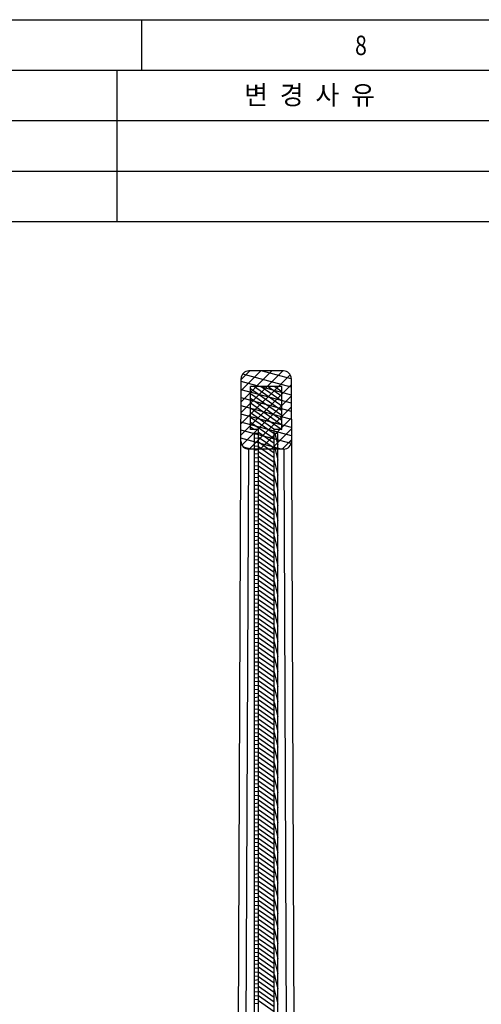
# Model space of a CAD drawing. Units: millimetres. Extents: x 369 to 1221, y 209 to 823.
# Drawn here: x 981 to 1070, y 593 to 781 of the extents above; entities that cross this region are included whole.
import ezdxf

# ---------------------------------------------------------------- set-up
doc = ezdxf.new("R2010")
doc.units = ezdxf.units.MM
for name, color, linetype in [('100______DXF_CONTINUOUS_LINE', 7, 'Continuous'), ('100______DXF_HATCHING', 7, 'Continuous'), ('22', 2, 'Continuous'), ('CHANGE_CORE_A_____DXF_HATCHING', 7, 'Continuous'), ('CHANGE_CORE_DXF_CONTINUOUS_LINE', 7, 'Continuous'), ('INSERT_PART______DXF_HATCHING', 7, 'Continuous'), ('INSERT_PART_DXF_CONTINUOUS_LINE', 7, 'Continuous'), ('SHEET', 7, 'Continuous')]:
    doc.layers.add(name, color=color, linetype=linetype)
doc.styles.add('pro', font='txt', dxfattribs={"height": 5})
doc.styles.get("Standard").update_dxf_attribs({"font": 'arial.ttf'})

msp = doc.modelspace()

# ---------------------------------------------------------------- linework, layer by layer
at = {"layer": '100______DXF_CONTINUOUS_LINE', "color": 7, "linetype": 'Continuous'}
for p, q in [((1026.29, 471.04), (1026.29, 702.04)), ((1027.04, 702.04), (1026.29, 702.04)), ((1027.04, 471.04), (1027.04, 702.04)), ((1030.04, 471.04), (1030.04, 702.04)), ((1030.79, 702.04), (1030.04, 702.04)), ((1030.79, 471.04), (1030.79, 702.04))]:
    msp.add_line(p, q, dxfattribs=at)
at = {"layer": '100______DXF_HATCHING', "color": 2, "linetype": 'Continuous'}
for p, q in [((1026.29, 701.87), (1027.04, 701.94)), ((1026.29, 701.12), (1027.04, 701.19)), ((1030.19, 702.04), (1030.79, 699.83)), ((1026.29, 700.37), (1027.04, 700.43)), ((1026.29, 699.61), (1027.04, 699.68)), ((1026.29, 698.86), (1027.04, 698.93)), ((1030.04, 699.73), (1030.79, 696.93)), ((1026.29, 698.11), (1027.04, 698.17)), ((1026.29, 697.36), (1027.04, 697.42)), ((1030.04, 696.83), (1030.79, 694.03)), ((1026.29, 696.6), (1027.04, 696.67)), ((1026.29, 695.85), (1027.04, 695.91)), ((1026.29, 695.1), (1027.04, 695.16)), ((1026.29, 694.34), (1027.04, 694.41)), ((1026.29, 693.59), (1027.04, 693.66)), ((1030.04, 693.93), (1030.79, 691.14)), ((1026.29, 692.84), (1027.04, 692.9)), ((1026.29, 692.09), (1027.04, 692.15)), ((1026.29, 691.33), (1027.04, 691.4)), ((1026.29, 690.58), (1027.04, 690.64)), ((1026.29, 689.83), (1027.04, 689.89)), ((1030.04, 691.04), (1030.79, 688.24)), ((1026.29, 689.07), (1027.04, 689.14)), ((1026.29, 688.32), (1027.04, 688.39)), ((1026.29, 687.57), (1027.04, 687.63)), ((1030.04, 688.14), (1030.79, 685.34)), ((1026.29, 686.81), (1027.04, 686.88)), ((1026.29, 686.06), (1027.04, 686.13)), ((1026.29, 685.31), (1027.04, 685.37)), ((1026.29, 684.56), (1027.04, 684.62)), ((1026.29, 683.8), (1027.04, 683.87)), ((1030.04, 685.24), (1030.79, 682.44)), ((1026.29, 683.05), (1027.04, 683.12)), ((1026.29, 682.3), (1027.04, 682.36)), ((1030.04, 682.34), (1030.79, 679.54)), ((1026.29, 681.54), (1027.04, 681.61)), ((1026.29, 680.79), (1027.04, 680.86)), ((1026.29, 680.04), (1027.04, 680.1)), ((1026.29, 679.29), (1027.04, 679.35)), ((1026.29, 678.53), (1027.04, 678.6)), ((1030.04, 679.45), (1030.79, 676.65)), ((1026.29, 677.78), (1027.04, 677.85)), ((1026.29, 677.03), (1027.04, 677.09)), ((1026.29, 676.27), (1027.04, 676.34)), ((1030.04, 676.55), (1030.79, 673.75)), ((1026.29, 675.52), (1027.04, 675.59)), ((1026.29, 674.77), (1027.04, 674.83)), ((1026.29, 674.02), (1027.04, 674.08)), ((1026.29, 673.26), (1027.04, 673.33)), ((1026.29, 672.51), (1027.04, 672.58)), ((1030.04, 673.65), (1030.79, 670.85)), ((1026.29, 671.76), (1027.04, 671.82)), ((1026.29, 671), (1027.04, 671.07)), ((1030.04, 670.75), (1030.79, 667.95)), ((1026.29, 670.25), (1027.04, 670.32)), ((1026.29, 669.5), (1027.04, 669.56)), ((1026.29, 668.75), (1027.04, 668.81)), ((1026.29, 667.99), (1027.04, 668.06)), ((1026.29, 667.24), (1027.04, 667.31)), ((1030.04, 667.85), (1030.79, 665.06)), ((1026.29, 666.49), (1027.04, 666.55)), ((1026.29, 665.73), (1027.04, 665.8)), ((1026.29, 664.98), (1027.04, 665.05)), ((1030.04, 664.96), (1030.79, 662.16)), ((1026.29, 664.23), (1027.04, 664.29)), ((1026.29, 663.48), (1027.04, 663.54)), ((1026.29, 662.72), (1027.04, 662.79)), ((1026.29, 661.97), (1027.04, 662.04)), ((1026.29, 661.22), (1027.04, 661.28)), ((1030.04, 662.06), (1030.79, 659.26)), ((1026.29, 660.46), (1027.04, 660.53)), ((1026.29, 659.71), (1027.04, 659.78)), ((1026.29, 658.96), (1027.04, 659.02)), ((1030.04, 659.16), (1030.79, 656.36)), ((1026.29, 658.21), (1027.04, 658.27)), ((1026.29, 657.45), (1027.04, 657.52)), ((1026.29, 656.7), (1027.04, 656.77)), ((1026.29, 655.95), (1027.04, 656.01)), ((1026.29, 655.19), (1027.04, 655.26)), ((1030.04, 656.26), (1030.79, 653.46)), ((1026.29, 654.44), (1027.04, 654.51)), ((1026.29, 653.69), (1027.04, 653.75)), ((1030.04, 653.37), (1030.79, 650.57)), ((1026.29, 652.94), (1027.04, 653)), ((1026.29, 652.18), (1027.04, 652.25)), ((1026.29, 651.43), (1027.04, 651.5)), ((1026.29, 650.68), (1027.04, 650.74)), ((1026.29, 649.92), (1027.04, 649.99)), ((1030.04, 650.47), (1030.79, 647.67)), ((1026.29, 649.17), (1027.04, 649.24)), ((1026.29, 648.42), (1027.04, 648.48)), ((1026.29, 647.67), (1027.04, 647.73)), ((1026.29, 646.91), (1027.04, 646.98)), ((1026.29, 646.16), (1027.04, 646.23)), ((1030.04, 647.57), (1030.79, 644.77)), ((1026.29, 645.41), (1027.04, 645.47)), ((1026.29, 644.65), (1027.04, 644.72)), ((1026.29, 643.9), (1027.04, 643.97)), ((1030.04, 644.67), (1030.79, 641.87)), ((1026.29, 643.15), (1027.04, 643.21)), ((1026.29, 642.4), (1027.04, 642.46)), ((1026.29, 641.64), (1027.04, 641.71)), ((1026.29, 640.89), (1027.04, 640.96)), ((1026.29, 640.14), (1027.04, 640.2)), ((1030.04, 641.77), (1030.79, 638.98)), ((1026.29, 639.38), (1027.04, 639.45)), ((1026.29, 638.63), (1027.04, 638.7)), ((1030.04, 638.88), (1030.79, 636.08)), ((1026.29, 637.88), (1027.04, 637.94)), ((1026.29, 637.13), (1027.04, 637.19)), ((1026.29, 636.37), (1027.04, 636.44)), ((1026.29, 635.62), (1027.04, 635.69)), ((1026.29, 634.87), (1027.04, 634.93)), ((1030.04, 635.98), (1030.79, 633.18)), ((1026.29, 634.11), (1027.04, 634.18)), ((1026.29, 633.36), (1027.04, 633.43)), ((1026.29, 632.61), (1027.04, 632.67)), ((1030.04, 633.08), (1030.79, 630.28)), ((1026.29, 631.86), (1027.04, 631.92)), ((1026.29, 631.1), (1027.04, 631.17)), ((1026.29, 630.35), (1027.04, 630.42)), ((1026.29, 629.6), (1027.04, 629.66)), ((1026.29, 628.84), (1027.04, 628.91)), ((1030.04, 630.18), (1030.79, 627.38)), ((1026.29, 628.09), (1027.04, 628.16)), ((1026.29, 627.34), (1027.04, 627.4)), ((1030.04, 627.29), (1030.79, 624.49)), ((1026.29, 626.59), (1027.04, 626.65)), ((1026.29, 625.83), (1027.04, 625.9)), ((1026.29, 625.08), (1027.04, 625.15)), ((1026.29, 624.33), (1027.04, 624.39)), ((1026.29, 623.57), (1027.04, 623.64)), ((1030.04, 624.39), (1030.79, 621.59)), ((1026.29, 622.82), (1027.04, 622.89)), ((1026.29, 622.07), (1027.04, 622.13)), ((1026.29, 621.32), (1027.04, 621.38)), ((1030.04, 621.49), (1030.79, 618.69)), ((1026.29, 620.56), (1027.04, 620.63)), ((1026.29, 619.81), (1027.04, 619.88)), ((1026.29, 619.06), (1027.04, 619.12)), ((1026.29, 618.3), (1027.04, 618.37)), ((1026.29, 617.55), (1027.04, 617.62)), ((1030.04, 618.59), (1030.79, 615.79)), ((1026.29, 616.8), (1027.04, 616.86)), ((1026.29, 616.05), (1027.04, 616.11)), ((1030.04, 615.69), (1030.79, 612.9)), ((1026.29, 615.29), (1027.04, 615.36)), ((1026.29, 614.54), (1027.04, 614.61)), ((1026.29, 613.79), (1027.04, 613.85)), ((1026.29, 613.03), (1027.04, 613.1)), ((1026.29, 612.28), (1027.04, 612.35)), ((1030.04, 612.8), (1030.79, 610)), ((1026.29, 611.53), (1027.04, 611.59)), ((1026.29, 610.78), (1027.04, 610.84)), ((1026.29, 610.02), (1027.04, 610.09)), ((1026.29, 609.27), (1027.04, 609.34)), ((1026.29, 608.52), (1027.04, 608.58)), ((1030.04, 609.9), (1030.79, 607.1)), ((1026.29, 607.76), (1027.04, 607.83)), ((1026.29, 607.01), (1027.04, 607.08)), ((1026.29, 606.26), (1027.04, 606.32)), ((1030.04, 607), (1030.79, 604.2)), ((1026.29, 605.51), (1027.04, 605.57)), ((1026.29, 604.75), (1027.04, 604.82)), ((1026.29, 604), (1027.04, 604.07)), ((1026.29, 603.25), (1027.04, 603.31)), ((1026.29, 602.49), (1027.04, 602.56)), ((1030.04, 604.1), (1030.79, 601.3)), ((1026.29, 601.74), (1027.04, 601.81)), ((1026.29, 600.99), (1027.04, 601.05)), ((1030.04, 601.21), (1030.79, 598.41)), ((1026.29, 600.24), (1027.04, 600.3)), ((1026.29, 599.48), (1027.04, 599.55)), ((1026.29, 598.73), (1027.04, 598.8)), ((1026.29, 597.98), (1027.04, 598.04)), ((1026.29, 597.22), (1027.04, 597.29)), ((1030.04, 598.31), (1030.79, 595.51)), ((1026.29, 596.47), (1027.04, 596.54)), ((1026.29, 595.72), (1027.04, 595.78)), ((1026.29, 594.97), (1027.04, 595.03)), ((1030.04, 595.41), (1030.79, 592.61)), ((1026.29, 594.21), (1027.04, 594.28)), ((1026.29, 593.46), (1027.04, 593.53)), ((1026.29, 592.71), (1027.04, 592.77))]:
    msp.add_line(p, q, dxfattribs=at)
at = {"layer": 'CHANGE_CORE_A_____DXF_HATCHING', "color": 2, "linetype": 'Continuous'}
for p, q in [((1023.7, 705.99), (1031.75, 714.04)), ((1023.71, 708.12), (1029.63, 714.04)), ((1023.72, 710.25), (1027.51, 714.04)), ((1023.73, 712.38), (1025.39, 714.04)), ((1033.34, 712.5), (1027.58, 714.04)), ((1023.69, 703.86), (1033.13, 713.3)), ((1033.36, 709.39), (1023.73, 711.97)), ((1033.35, 710.94), (1024.03, 713.44)), ((1023.69, 701.73), (1033.35, 711.39)), ((1033.36, 707.83), (1023.72, 710.41)), ((1033.37, 706.28), (1023.71, 708.86)), ((1023.88, 699.8), (1033.36, 709.28)), ((1033.37, 704.72), (1023.71, 707.31)), ((1025.24, 699.04), (1033.36, 707.17)), ((1033.38, 703.17), (1023.7, 705.76)), ((1027.36, 699.04), (1033.37, 705.05)), ((1033.32, 700.08), (1023.69, 702.66)), ((1033.39, 701.61), (1023.7, 704.21)), ((1029.48, 699.04), (1033.38, 702.94)), ((1031.4, 699.04), (1023.68, 701.11)), ((1031.6, 699.04), (1033.39, 700.83)), ((1025.61, 699.04), (1024.19, 699.42))]:
    msp.add_line(p, q, dxfattribs=at)
at = {"layer": 'CHANGE_CORE_DXF_CONTINUOUS_LINE', "color": 7, "linetype": 'Continuous'}
for p, q in [((1031.84, 714.04), (1025.23, 714.04)), ((1022.66, 454.22), (1023.73, 712.55)), ((1033.34, 712.55), (1034.41, 454.22)), ((1024.24, 474.04), (1025.18, 699.04)), ((1031.89, 699.04), (1025.18, 699.04)), ((1031.89, 699.04), (1032.84, 474.04))]:
    msp.add_line(p, q, dxfattribs=at)
for centre, start, end in [((1025.23, 712.54), 90, 179.7628), ((1031.84, 712.54), 0.2372, 90), ((1025.18, 700.54), 179.7628, 270), ((1031.89, 700.54), 270, 0.2372)]:
    msp.add_arc(centre, 1.5, start, end, dxfattribs=at)
at = {"layer": 'INSERT_PART______DXF_HATCHING', "color": 2, "linetype": 'Continuous'}
for p, q in [((1025.54, 710.64), (1031.54, 706.44)), ((1026.28, 711.04), (1031.54, 707.36)), ((1027.58, 711.04), (1031.54, 708.27)), ((1028.89, 711.04), (1031.54, 709.19)), ((1030.2, 711.04), (1031.54, 710.1)), ((1031.51, 711.04), (1031.54, 711.02)), ((1025.54, 709.73), (1031.54, 705.52)), ((1025.54, 708.81), (1031.54, 704.61)), ((1025.54, 707.89), (1031.54, 703.69)), ((1025.54, 706.98), (1031.52, 702.79)), ((1025.54, 706.06), (1030.21, 702.79)), ((1025.54, 705.15), (1030.04, 702)), ((1025.54, 704.23), (1030.04, 701.08)), ((1025.54, 703.32), (1026.29, 702.79)), ((1027.04, 702.27), (1030.04, 700.17)), ((1027.04, 701.35), (1030.04, 699.25)), ((1027.04, 700.44), (1030.04, 698.33)), ((1027.04, 699.52), (1030.04, 697.42)), ((1027.04, 698.6), (1030.04, 696.5)), ((1027.04, 697.69), (1030.04, 695.59)), ((1027.04, 696.77), (1030.04, 694.67)), ((1027.04, 695.86), (1030.04, 693.76)), ((1027.04, 694.94), (1030.04, 692.84)), ((1027.04, 694.03), (1030.04, 691.93)), ((1027.04, 693.11), (1030.04, 691.01)), ((1027.04, 692.2), (1030.04, 690.09)), ((1027.04, 691.28), (1030.04, 689.18)), ((1027.04, 690.36), (1030.04, 688.26)), ((1027.04, 689.45), (1030.04, 687.35)), ((1027.04, 688.53), (1030.04, 686.43)), ((1027.04, 687.62), (1030.04, 685.52)), ((1027.04, 686.7), (1030.04, 684.6)), ((1027.04, 685.79), (1030.04, 683.69)), ((1027.04, 684.87), (1030.04, 682.77)), ((1027.04, 683.95), (1030.04, 681.85)), ((1027.04, 683.04), (1030.04, 680.94)), ((1027.04, 682.12), (1030.04, 680.02)), ((1027.04, 681.21), (1030.04, 679.11)), ((1027.04, 680.29), (1030.04, 678.19)), ((1027.04, 679.38), (1030.04, 677.28)), ((1027.04, 678.46), (1030.04, 676.36)), ((1027.04, 677.55), (1030.04, 675.45)), ((1027.04, 676.63), (1030.04, 674.53)), ((1027.04, 675.71), (1030.04, 673.61)), ((1027.04, 674.8), (1030.04, 672.7)), ((1027.04, 673.88), (1030.04, 671.78)), ((1027.04, 672.97), (1030.04, 670.87)), ((1027.04, 672.05), (1030.04, 669.95)), ((1027.04, 671.14), (1030.04, 669.04)), ((1027.04, 670.22), (1030.04, 668.12)), ((1027.04, 669.31), (1030.04, 667.2)), ((1027.04, 668.39), (1030.04, 666.29)), ((1027.04, 667.47), (1030.04, 665.37)), ((1027.04, 666.56), (1030.04, 664.46)), ((1027.04, 665.64), (1030.04, 663.54)), ((1027.04, 664.73), (1030.04, 662.63)), ((1027.04, 663.81), (1030.04, 661.71)), ((1027.04, 662.9), (1030.04, 660.8)), ((1027.04, 661.98), (1030.04, 659.88)), ((1027.04, 661.07), (1030.04, 658.96)), ((1027.04, 660.15), (1030.04, 658.05)), ((1027.04, 659.23), (1030.04, 657.13)), ((1027.04, 658.32), (1030.04, 656.22)), ((1027.04, 657.4), (1030.04, 655.3)), ((1027.04, 656.49), (1030.04, 654.39)), ((1027.04, 655.57), (1030.04, 653.47)), ((1027.04, 654.66), (1030.04, 652.56)), ((1027.04, 653.74), (1030.04, 651.64)), ((1027.04, 652.83), (1030.04, 650.72)), ((1027.04, 651.91), (1030.04, 649.81)), ((1027.04, 650.99), (1030.04, 648.89)), ((1027.04, 650.08), (1030.04, 647.98)), ((1027.04, 649.16), (1030.04, 647.06)), ((1027.04, 648.25), (1030.04, 646.15)), ((1027.04, 647.33), (1030.04, 645.23)), ((1027.04, 646.42), (1030.04, 644.32)), ((1027.04, 645.5), (1030.04, 643.4)), ((1027.04, 644.58), (1030.04, 642.48)), ((1027.04, 643.67), (1030.04, 641.57)), ((1027.04, 642.75), (1030.04, 640.65)), ((1027.04, 641.84), (1030.04, 639.74)), ((1027.04, 640.92), (1030.04, 638.82)), ((1027.04, 640.01), (1030.04, 637.91)), ((1027.04, 639.09), (1030.04, 636.99)), ((1027.04, 638.18), (1030.04, 636.08)), ((1027.04, 637.26), (1030.04, 635.16)), ((1027.04, 636.34), (1030.04, 634.24)), ((1027.04, 635.43), (1030.04, 633.33)), ((1027.04, 634.51), (1030.04, 632.41)), ((1027.04, 633.6), (1030.04, 631.5)), ((1027.04, 632.68), (1030.04, 630.58)), ((1027.04, 631.77), (1030.04, 629.67)), ((1027.04, 630.85), (1030.04, 628.75)), ((1027.04, 629.94), (1030.04, 627.83)), ((1027.04, 629.02), (1030.04, 626.92)), ((1027.04, 628.1), (1030.04, 626)), ((1027.04, 627.19), (1030.04, 625.09)), ((1027.04, 626.27), (1030.04, 624.17)), ((1027.04, 625.36), (1030.04, 623.26)), ((1027.04, 624.44), (1030.04, 622.34)), ((1027.04, 623.53), (1030.04, 621.43)), ((1027.04, 622.61), (1030.04, 620.51)), ((1027.04, 621.7), (1030.04, 619.59)), ((1027.04, 620.78), (1030.04, 618.68)), ((1027.04, 619.86), (1030.04, 617.76)), ((1027.04, 618.95), (1030.04, 616.85)), ((1027.04, 618.03), (1030.04, 615.93)), ((1027.04, 617.12), (1030.04, 615.02)), ((1027.04, 616.2), (1030.04, 614.1)), ((1027.04, 615.29), (1030.04, 613.19)), ((1027.04, 614.37), (1030.04, 612.27)), ((1027.04, 613.46), (1030.04, 611.35)), ((1027.04, 612.54), (1030.04, 610.44)), ((1027.04, 611.62), (1030.04, 609.52)), ((1027.04, 610.71), (1030.04, 608.61)), ((1027.04, 609.79), (1030.04, 607.69)), ((1027.04, 608.88), (1030.04, 606.78)), ((1027.04, 607.96), (1030.04, 605.86)), ((1027.04, 607.05), (1030.04, 604.95)), ((1027.04, 606.13), (1030.04, 604.03)), ((1027.04, 605.21), (1030.04, 603.11)), ((1027.04, 604.3), (1030.04, 602.2)), ((1027.04, 603.38), (1030.04, 601.28)), ((1027.04, 602.47), (1030.04, 600.37)), ((1027.04, 601.55), (1030.04, 599.45)), ((1027.04, 600.64), (1030.04, 598.54)), ((1027.04, 599.72), (1030.04, 597.62)), ((1027.04, 598.81), (1030.04, 596.71)), ((1027.04, 597.89), (1030.04, 595.79)), ((1027.04, 596.97), (1030.04, 594.87)), ((1027.04, 596.06), (1030.04, 593.96)), ((1027.04, 595.14), (1030.04, 593.04)), ((1027.04, 594.23), (1030.04, 592.13)), ((1027.04, 593.31), (1030.04, 591.21))]:
    msp.add_line(p, q, dxfattribs=at)
at = {"layer": 'INSERT_PART_DXF_CONTINUOUS_LINE', "color": 7, "linetype": 'Continuous'}
for p, q in [((1025.54, 702.79), (1025.54, 711.04)), ((1031.54, 711.04), (1025.54, 711.04)), ((1031.54, 702.79), (1031.54, 711.04)), ((1027.04, 702.79), (1025.54, 702.79)), ((1027.04, 470.29), (1027.04, 702.79)), ((1030.04, 470.29), (1030.04, 702.79)), ((1031.54, 702.79), (1030.04, 702.79))]:
    msp.add_line(p, q, dxfattribs=at)
at = {"layer": 'SHEET', "linetype": 'ByBlock'}
for p, q in [((407.54, 781.39), (1181.94, 781.39)), ((417.22, 771.71), (1172.26, 771.71))]:
    msp.add_line(p, q, dxfattribs=at)
at = {"layer": 'SHEET'}
for p, q in [((407.54, 781.39), (1181.94, 781.39)), ((1004.61, 781.39), (1004.61, 771.71))]:
    msp.add_line(p, q, dxfattribs=at)
at = {"layer": 'SHEET', "color": 2, "linetype": 'Continuous'}
msp.add_line((999.96, 742.67), (999.96, 771.71), dxfattribs=at)
at = {"layer": 'SHEET', "color": 2}
for p, q in [((831.53, 762.03), (1172.26, 762.03)), ((831.53, 752.35), (1172.26, 752.35)), ((831.53, 742.67), (1172.26, 742.67))]:
    msp.add_line(p, q, dxfattribs=at)

# ---------------------------------------------------------------- texts
at = {"layer": '22', "color": 2, "linetype": 'Continuous', "insert": (1024.3, 768.78), "char_height": 3.659, "width": 252.8766, "attachment_point": 1, "style": 'pro'}
msp.add_mtext('변  경  사  유', dxfattribs=at)
at = {"layer": 'SHEET', "linetype": 'Continuous', "width": 0.8}
msp.add_text('8', height=3.73, dxfattribs=at).set_placement((1045.57, 774.6))

doc.saveas('drawing.dxf')
